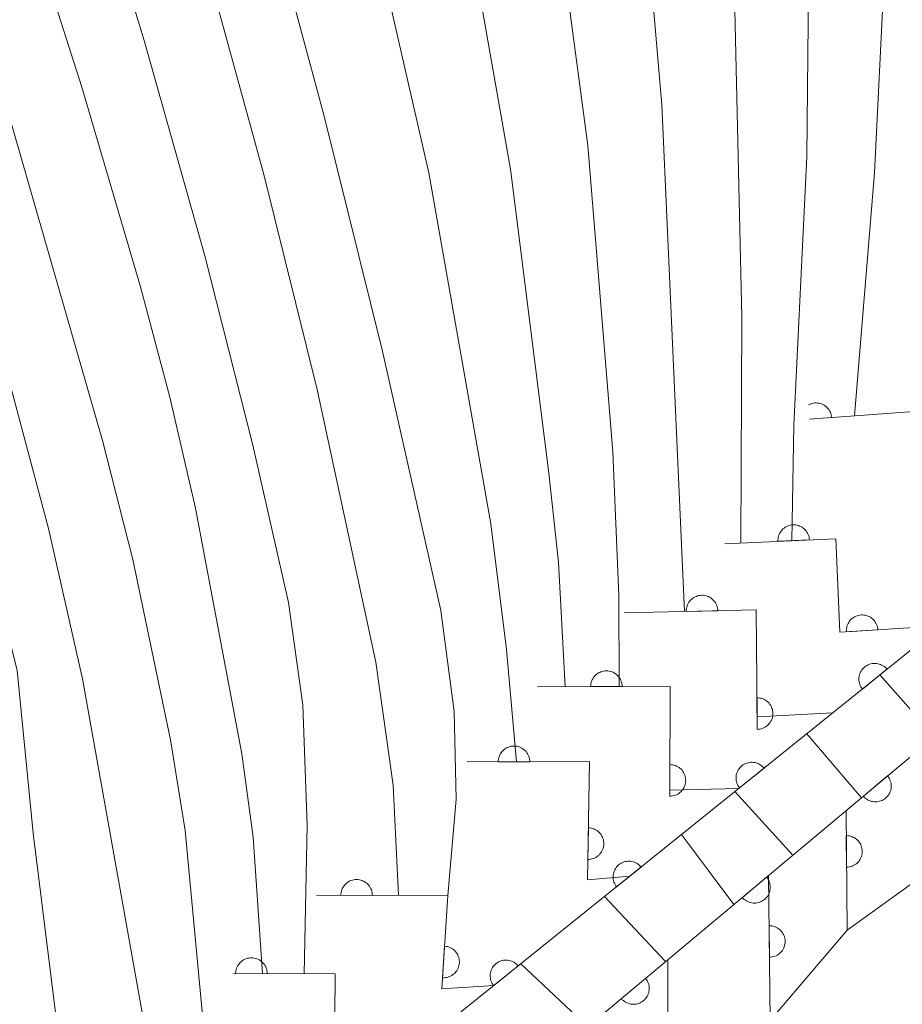
# Model space of a CAD drawing. Units: millimetres. Extents: x -72000 to -70000, y 22500 to 24000.
# Drawn here: x -70999 to -70971, y 23195 to 23226 of the extents above; entities that cross this region are included whole.
import ezdxf

# ---------------------------------------------------------------- set-up
doc = ezdxf.new("R2010")
doc.units = ezdxf.units.MM
for name, color, linetype, lineweight in [('611000_被覆(直)', 7, 'Continuous', 20), ('611012_被覆(下)', 7, 'Continuous', 9), ('710100_等高線（計曲線）', 7, 'Continuous', 20), ('710200_等高線（主曲線）', 7, 'Continuous', 9)]:
    doc.layers.add(name, color=color, linetype=linetype, lineweight=lineweight)

msp = doc.modelspace()

# ---------------------------------------------------------------- linework, layer by layer
at = {"layer": '611000_被覆(直)'}
for p, q in [((-70972.711, 23197.546), (-70972.751, 23201.336)), ((-70975.154, 23194.692), (-70975.208, 23199.281)), ((-70978.399, 23192.199), (-70978.403, 23196.61))]:
    msp.add_line(p, q, dxfattribs=at)
at = {"layer": '611000_被覆(直)', "flags": 128}
for points in [[(-70994.92, 23170.54), (-70994.873, 23180.593), (-70994.86, 23183.27), (-70986.02, 23190.24), (-70955.016, 23216.166), (-70952.18, 23218.547), (-70946.31, 23223.12), (-70932.36, 23226.12), (-70938.73, 23262.73), (-70939.38, 23266.34), (-70941.81, 23277.65), (-70942.96, 23277.39), (-70951.69, 23275.44)], [(-70951.47, 23274.47), (-70943.06, 23276.34), (-70940.86, 23266.04), (-70940.21, 23262.47), (-70934.25, 23228.21), (-70946.71, 23225.69), (-70952.68, 23220.92), (-70956.75, 23217.64), (-70996.32, 23185.82), (-70996.41, 23175.34), (-70996.45, 23170.54)], [(-70973.204, 23213.794), (-70973.21, 23213.838), (-70973.219, 23213.881), (-70973.231, 23213.922), (-70973.247, 23213.963), (-70973.267, 23214.001), (-70973.29, 23214.039), (-70973.315, 23214.074), (-70973.345, 23214.106), (-70973.376, 23214.137), (-70973.411, 23214.163), (-70973.447, 23214.187), (-70973.486, 23214.208), (-70973.526, 23214.225), (-70973.567, 23214.239), (-70973.61, 23214.249), (-70973.653, 23214.254), (-70973.696, 23214.257), (-70973.74, 23214.256), (-70973.784, 23214.251), (-70973.826, 23214.242), (-70973.867, 23214.23), (-70973.908, 23214.213), (-70973.945, 23214.195)], [(-70966.876, 23209.497), (-70970.629, 23209.365), (-70969.739, 23214.051), (-70973.911, 23213.742)], [(-70973.911, 23213.742), (-70973.204, 23213.794)], [(-70973.912, 23209.917), (-70973.916, 23209.961), (-70973.924, 23210.004), (-70973.935, 23210.045), (-70973.95, 23210.087), (-70973.969, 23210.126), (-70973.991, 23210.164), (-70974.015, 23210.2), (-70974.044, 23210.233), (-70974.074, 23210.264), (-70974.108, 23210.292), (-70974.144, 23210.317), (-70974.182, 23210.339), (-70974.222, 23210.357), (-70974.262, 23210.372), (-70974.305, 23210.383), (-70974.347, 23210.39), (-70974.39, 23210.394), (-70974.434, 23210.394), (-70974.478, 23210.39), (-70974.521, 23210.382), (-70974.563, 23210.371), (-70974.604, 23210.357), (-70974.643, 23210.338), (-70974.681, 23210.316), (-70974.717, 23210.291), (-70974.75, 23210.263), (-70974.781, 23210.232), (-70974.809, 23210.198), (-70974.834, 23210.163), (-70974.856, 23210.125), (-70974.874, 23210.085), (-70974.889, 23210.044), (-70974.9, 23210.002), (-70974.907, 23209.959), (-70974.911, 23209.916), (-70974.911, 23209.872)], [(-70969.746, 23207.189), (-70972.945, 23206.997), (-70973.079, 23209.955), (-70976.596, 23209.796)], [(-70974.911, 23209.872), (-70973.912, 23209.917)], [(-70976.816, 23207.672), (-70976.818, 23207.716), (-70976.825, 23207.759), (-70976.835, 23207.801), (-70976.849, 23207.843), (-70976.867, 23207.882), (-70976.888, 23207.921), (-70976.912, 23207.957), (-70976.939, 23207.991), (-70976.969, 23208.023), (-70977.003, 23208.052), (-70977.037, 23208.078), (-70977.075, 23208.1), (-70977.114, 23208.119), (-70977.154, 23208.135), (-70977.197, 23208.148), (-70977.239, 23208.156), (-70977.282, 23208.161), (-70977.326, 23208.162), (-70977.37, 23208.159), (-70977.413, 23208.152), (-70977.455, 23208.142), (-70977.496, 23208.128), (-70977.536, 23208.11), (-70977.574, 23208.09), (-70977.611, 23208.066), (-70977.644, 23208.038), (-70977.677, 23208.008), (-70977.705, 23207.975), (-70977.731, 23207.94), (-70977.754, 23207.903), (-70977.773, 23207.863), (-70977.789, 23207.823), (-70977.801, 23207.781), (-70977.809, 23207.739), (-70977.814, 23207.695), (-70977.815, 23207.651)], [(-70973.17, 23204.436), (-70975.568, 23204.315), (-70975.6, 23207.698), (-70979.781, 23207.61)], [(-70977.815, 23207.651), (-70976.816, 23207.672)], [(-70971.742, 23207.069), (-70971.747, 23207.113), (-70971.756, 23207.156), (-70971.767, 23207.197), (-70971.783, 23207.238), (-70971.802, 23207.277), (-70971.824, 23207.315), (-70971.849, 23207.35), (-70971.878, 23207.383), (-70971.909, 23207.414), (-70971.944, 23207.441), (-70971.98, 23207.466), (-70972.018, 23207.486), (-70972.058, 23207.504), (-70972.099, 23207.519), (-70972.142, 23207.529), (-70972.184, 23207.536), (-70972.227, 23207.539), (-70972.271, 23207.538), (-70972.315, 23207.534), (-70972.358, 23207.525), (-70972.399, 23207.514), (-70972.44, 23207.498), (-70972.479, 23207.479), (-70972.517, 23207.456), (-70972.553, 23207.431), (-70972.585, 23207.402), (-70972.616, 23207.371), (-70972.643, 23207.337), (-70972.668, 23207.301), (-70972.689, 23207.263), (-70972.706, 23207.223), (-70972.721, 23207.182), (-70972.731, 23207.139), (-70972.738, 23207.097), (-70972.741, 23207.053), (-70972.741, 23207.009)], [(-70972.741, 23207.009), (-70971.742, 23207.069)], [(-70971.454, 23205.816), (-70971.483, 23205.849), (-70971.514, 23205.879), (-70971.548, 23205.906), (-70971.584, 23205.931), (-70971.623, 23205.951), (-70971.663, 23205.969), (-70971.704, 23205.983), (-70971.746, 23205.993), (-70971.789, 23206.001), (-70971.833, 23206.002), (-70971.877, 23206.002), (-70971.92, 23205.997), (-70971.963, 23205.988), (-70972.005, 23205.976), (-70972.045, 23205.96), (-70972.084, 23205.941), (-70972.121, 23205.918), (-70972.157, 23205.892), (-70972.19, 23205.863), (-70972.219, 23205.832), (-70972.247, 23205.798), (-70972.271, 23205.762), (-70972.292, 23205.724), (-70972.309, 23205.684), (-70972.324, 23205.642), (-70972.333, 23205.6), (-70972.341, 23205.557), (-70972.343, 23205.513), (-70972.343, 23205.47), (-70972.337, 23205.426), (-70972.329, 23205.383), (-70972.317, 23205.342), (-70972.301, 23205.301), (-70972.281, 23205.262), (-70972.259, 23205.225), (-70972.233, 23205.189)], [(-70979.848, 23205.269), (-70979.85, 23205.313), (-70979.856, 23205.356), (-70979.866, 23205.398), (-70979.879, 23205.44), (-70979.896, 23205.48), (-70979.916, 23205.519), (-70979.939, 23205.556), (-70979.966, 23205.589), (-70979.995, 23205.622), (-70980.028, 23205.651), (-70980.062, 23205.678), (-70980.099, 23205.701), (-70980.138, 23205.721), (-70980.178, 23205.738), (-70980.22, 23205.751), (-70980.262, 23205.76), (-70980.305, 23205.766), (-70980.349, 23205.768), (-70980.393, 23205.766), (-70980.436, 23205.759), (-70980.478, 23205.75), (-70980.52, 23205.737), (-70980.56, 23205.72), (-70980.599, 23205.7), (-70980.636, 23205.677), (-70980.67, 23205.65), (-70980.703, 23205.621), (-70980.732, 23205.588), (-70980.759, 23205.554), (-70980.782, 23205.517), (-70980.802, 23205.478), (-70980.819, 23205.438), (-70980.832, 23205.396), (-70980.84, 23205.354), (-70980.846, 23205.311), (-70980.848, 23205.267)], [(-70972.233, 23205.189), (-70971.454, 23205.816)], [(-70976.145, 23202.044), (-70978.336, 23201.988), (-70978.324, 23205.272), (-70982.529, 23205.263)], [(-70980.848, 23205.267), (-70979.848, 23205.269)], [(-70975.574, 23204.914), (-70975.564, 23203.914)], [(-70975.564, 23203.914), (-70975.52, 23203.916), (-70975.477, 23203.923), (-70975.435, 23203.932), (-70975.393, 23203.946), (-70975.354, 23203.963), (-70975.315, 23203.983), (-70975.278, 23204.007), (-70975.244, 23204.034), (-70975.212, 23204.063), (-70975.183, 23204.097), (-70975.156, 23204.131), (-70975.134, 23204.168), (-70975.114, 23204.207), (-70975.097, 23204.247), (-70975.085, 23204.29), (-70975.076, 23204.332), (-70975.071, 23204.375), (-70975.069, 23204.419), (-70975.071, 23204.463), (-70975.078, 23204.506), (-70975.087, 23204.548), (-70975.101, 23204.589), (-70975.118, 23204.629), (-70975.138, 23204.668), (-70975.162, 23204.705), (-70975.189, 23204.739), (-70975.218, 23204.771), (-70975.252, 23204.8), (-70975.286, 23204.827), (-70975.323, 23204.849), (-70975.362, 23204.869), (-70975.402, 23204.886), (-70975.445, 23204.898), (-70975.487, 23204.907), (-70975.53, 23204.912), (-70975.574, 23204.914)], [(-70982.777, 23202.887), (-70982.779, 23202.931), (-70982.786, 23202.974), (-70982.795, 23203.016), (-70982.808, 23203.058), (-70982.825, 23203.097), (-70982.845, 23203.136), (-70982.868, 23203.173), (-70982.895, 23203.207), (-70982.925, 23203.24), (-70982.958, 23203.269), (-70982.992, 23203.296), (-70983.029, 23203.319), (-70983.068, 23203.339), (-70983.108, 23203.355), (-70983.15, 23203.368), (-70983.192, 23203.377), (-70983.235, 23203.383), (-70983.279, 23203.385), (-70983.323, 23203.383), (-70983.366, 23203.376), (-70983.408, 23203.367), (-70983.45, 23203.354), (-70983.49, 23203.337), (-70983.529, 23203.317), (-70983.566, 23203.294), (-70983.6, 23203.266), (-70983.633, 23203.237), (-70983.661, 23203.204), (-70983.688, 23203.17), (-70983.711, 23203.133), (-70983.731, 23203.094), (-70983.748, 23203.054), (-70983.761, 23203.012), (-70983.77, 23202.97), (-70983.775, 23202.927), (-70983.777, 23202.883)], [(-70979.602, 23199.263), (-70980.951, 23199.146), (-70980.88, 23202.894), (-70984.764, 23202.879)], [(-70983.777, 23202.883), (-70982.777, 23202.887)], [(-70975.35, 23202.683), (-70975.379, 23202.716), (-70975.411, 23202.746), (-70975.444, 23202.773), (-70975.481, 23202.797), (-70975.519, 23202.818), (-70975.559, 23202.836), (-70975.6, 23202.85), (-70975.642, 23202.86), (-70975.686, 23202.867), (-70975.73, 23202.869), (-70975.773, 23202.869), (-70975.816, 23202.864), (-70975.859, 23202.855), (-70975.901, 23202.843), (-70975.942, 23202.827), (-70975.98, 23202.807), (-70976.018, 23202.785), (-70976.053, 23202.759), (-70976.086, 23202.73), (-70976.116, 23202.698), (-70976.143, 23202.665), (-70976.168, 23202.629), (-70976.188, 23202.59), (-70976.206, 23202.55), (-70976.22, 23202.509), (-70976.23, 23202.467), (-70976.237, 23202.424), (-70976.239, 23202.38), (-70976.239, 23202.336), (-70976.234, 23202.293), (-70976.225, 23202.25), (-70976.213, 23202.208), (-70976.197, 23202.167), (-70976.178, 23202.129), (-70976.155, 23202.092), (-70976.129, 23202.056)], [(-70978.333, 23202.796), (-70978.337, 23201.796)], [(-70978.337, 23201.796), (-70978.293, 23201.798), (-70978.25, 23201.804), (-70978.208, 23201.813), (-70978.166, 23201.826), (-70978.126, 23201.843), (-70978.086, 23201.862), (-70978.049, 23201.885), (-70978.015, 23201.912), (-70977.982, 23201.941), (-70977.953, 23201.974), (-70977.926, 23202.008), (-70977.903, 23202.045), (-70977.883, 23202.084), (-70977.866, 23202.124), (-70977.852, 23202.166), (-70977.843, 23202.207), (-70977.837, 23202.25), (-70977.835, 23202.294), (-70977.837, 23202.338), (-70977.843, 23202.381), (-70977.851, 23202.424), (-70977.864, 23202.466), (-70977.881, 23202.506), (-70977.901, 23202.545), (-70977.924, 23202.582), (-70977.951, 23202.616), (-70977.98, 23202.649), (-70978.012, 23202.678), (-70978.046, 23202.705), (-70978.083, 23202.728), (-70978.122, 23202.749), (-70978.162, 23202.766), (-70978.204, 23202.779), (-70978.246, 23202.788), (-70978.289, 23202.794), (-70978.333, 23202.796)], [(-70976.129, 23202.056), (-70975.35, 23202.683)], [(-70971.435, 23202.436), (-70972.202, 23201.795)], [(-70972.202, 23201.795), (-70972.172, 23201.762), (-70972.14, 23201.733), (-70972.106, 23201.707), (-70972.069, 23201.683), (-70972.031, 23201.663), (-70971.99, 23201.646), (-70971.949, 23201.632), (-70971.906, 23201.624), (-70971.863, 23201.617), (-70971.819, 23201.616), (-70971.776, 23201.617), (-70971.732, 23201.623), (-70971.69, 23201.633), (-70971.648, 23201.645), (-70971.608, 23201.662), (-70971.57, 23201.682), (-70971.533, 23201.705), (-70971.498, 23201.732), (-70971.465, 23201.762), (-70971.436, 23201.794), (-70971.41, 23201.828), (-70971.386, 23201.865), (-70971.366, 23201.903), (-70971.349, 23201.944), (-70971.335, 23201.985), (-70971.326, 23202.028), (-70971.32, 23202.071), (-70971.319, 23202.115), (-70971.32, 23202.158), (-70971.326, 23202.202), (-70971.336, 23202.244), (-70971.348, 23202.286), (-70971.365, 23202.326), (-70971.385, 23202.364), (-70971.408, 23202.401), (-70971.435, 23202.436)], [(-70980.92, 23200.792), (-70980.939, 23199.792)], [(-70980.939, 23199.792), (-70980.895, 23199.793), (-70980.852, 23199.798), (-70980.809, 23199.806), (-70980.767, 23199.819), (-70980.727, 23199.835), (-70980.688, 23199.854), (-70980.65, 23199.876), (-70980.616, 23199.903), (-70980.582, 23199.931), (-70980.552, 23199.964), (-70980.525, 23199.997), (-70980.501, 23200.034), (-70980.48, 23200.072), (-70980.463, 23200.112), (-70980.449, 23200.154), (-70980.439, 23200.195), (-70980.432, 23200.238), (-70980.429, 23200.282), (-70980.431, 23200.326), (-70980.436, 23200.369), (-70980.444, 23200.412), (-70980.456, 23200.454), (-70980.472, 23200.494), (-70980.492, 23200.533), (-70980.514, 23200.571), (-70980.54, 23200.605), (-70980.569, 23200.639), (-70980.601, 23200.669), (-70980.635, 23200.696), (-70980.671, 23200.72), (-70980.71, 23200.741), (-70980.749, 23200.758), (-70980.791, 23200.772), (-70980.833, 23200.782), (-70980.876, 23200.789), (-70980.92, 23200.792)], [(-70972.743, 23200.546), (-70972.732, 23199.546)], [(-70972.732, 23199.546), (-70972.688, 23199.548), (-70972.645, 23199.555), (-70972.603, 23199.564), (-70972.561, 23199.578), (-70972.522, 23199.595), (-70972.483, 23199.616), (-70972.446, 23199.639), (-70972.412, 23199.666), (-70972.38, 23199.696), (-70972.351, 23199.729), (-70972.324, 23199.763), (-70972.302, 23199.8), (-70972.282, 23199.84), (-70972.266, 23199.88), (-70972.253, 23199.922), (-70972.244, 23199.964), (-70972.239, 23200.007), (-70972.237, 23200.051), (-70972.24, 23200.095), (-70972.246, 23200.138), (-70972.256, 23200.18), (-70972.269, 23200.222), (-70972.287, 23200.262), (-70972.307, 23200.3), (-70972.33, 23200.337), (-70972.358, 23200.371), (-70972.387, 23200.404), (-70972.42, 23200.432), (-70972.455, 23200.459), (-70972.492, 23200.481), (-70972.531, 23200.501), (-70972.571, 23200.518), (-70972.613, 23200.53), (-70972.656, 23200.539), (-70972.699, 23200.544), (-70972.743, 23200.546)], [(-70979.247, 23199.55), (-70979.276, 23199.583), (-70979.307, 23199.612), (-70979.341, 23199.639), (-70979.377, 23199.664), (-70979.415, 23199.684), (-70979.455, 23199.702), (-70979.497, 23199.717), (-70979.539, 23199.726), (-70979.582, 23199.734), (-70979.626, 23199.736), (-70979.669, 23199.736), (-70979.713, 23199.73), (-70979.756, 23199.721), (-70979.797, 23199.71), (-70979.838, 23199.693), (-70979.877, 23199.674), (-70979.914, 23199.652), (-70979.95, 23199.626), (-70979.983, 23199.597), (-70980.012, 23199.565), (-70980.039, 23199.532), (-70980.064, 23199.495), (-70980.085, 23199.457), (-70980.102, 23199.417), (-70980.117, 23199.376), (-70980.126, 23199.333), (-70980.134, 23199.29), (-70980.136, 23199.246), (-70980.136, 23199.203), (-70980.13, 23199.16), (-70980.121, 23199.117), (-70980.11, 23199.075), (-70980.093, 23199.034), (-70980.074, 23198.996), (-70980.052, 23198.958), (-70980.026, 23198.923)], [(-70980.026, 23198.923), (-70979.247, 23199.55)], [(-70987.767, 23198.653), (-70987.769, 23198.697), (-70987.775, 23198.74), (-70987.784, 23198.782), (-70987.796, 23198.824), (-70987.813, 23198.864), (-70987.833, 23198.903), (-70987.856, 23198.94), (-70987.883, 23198.974), (-70987.912, 23199.007), (-70987.945, 23199.036), (-70987.979, 23199.064), (-70988.016, 23199.087), (-70988.055, 23199.107), (-70988.095, 23199.124), (-70988.137, 23199.137), (-70988.179, 23199.146), (-70988.222, 23199.152), (-70988.266, 23199.154), (-70988.31, 23199.152), (-70988.353, 23199.147), (-70988.395, 23199.138), (-70988.437, 23199.125), (-70988.477, 23199.108), (-70988.516, 23199.088), (-70988.553, 23199.065), (-70988.587, 23199.038), (-70988.62, 23199.009), (-70988.649, 23198.976), (-70988.676, 23198.943), (-70988.699, 23198.906), (-70988.719, 23198.867), (-70988.736, 23198.827), (-70988.75, 23198.785), (-70988.759, 23198.743), (-70988.765, 23198.7), (-70988.767, 23198.656)], [(-70975.27, 23199.229), (-70976.038, 23198.587)], [(-70976.038, 23198.587), (-70976.008, 23198.555), (-70975.976, 23198.526), (-70975.942, 23198.499), (-70975.905, 23198.475), (-70975.866, 23198.456), (-70975.826, 23198.439), (-70975.784, 23198.425), (-70975.742, 23198.416), (-70975.699, 23198.41), (-70975.655, 23198.408), (-70975.611, 23198.41), (-70975.568, 23198.416), (-70975.525, 23198.425), (-70975.484, 23198.438), (-70975.443, 23198.455), (-70975.405, 23198.475), (-70975.368, 23198.498), (-70975.333, 23198.525), (-70975.301, 23198.554), (-70975.272, 23198.587), (-70975.245, 23198.62), (-70975.221, 23198.657), (-70975.202, 23198.696), (-70975.185, 23198.736), (-70975.171, 23198.778), (-70975.162, 23198.82), (-70975.155, 23198.864), (-70975.154, 23198.908), (-70975.155, 23198.951), (-70975.162, 23198.994), (-70975.171, 23199.037), (-70975.184, 23199.078), (-70975.201, 23199.119), (-70975.221, 23199.157), (-70975.244, 23199.194), (-70975.27, 23199.229)], [(-70983.915, 23195.795), (-70985.561, 23195.694), (-70985.374, 23198.646), (-70989.54, 23198.658)], [(-70988.767, 23198.656), (-70987.767, 23198.653)], [(-70975.189, 23197.692), (-70975.178, 23196.692)], [(-70975.178, 23196.692), (-70975.134, 23196.694), (-70975.091, 23196.701), (-70975.049, 23196.71), (-70975.007, 23196.724), (-70974.967, 23196.741), (-70974.928, 23196.762), (-70974.892, 23196.785), (-70974.858, 23196.813), (-70974.825, 23196.842), (-70974.797, 23196.875), (-70974.77, 23196.91), (-70974.748, 23196.947), (-70974.728, 23196.986), (-70974.711, 23197.026), (-70974.699, 23197.069), (-70974.69, 23197.111), (-70974.685, 23197.154), (-70974.683, 23197.198), (-70974.686, 23197.242), (-70974.692, 23197.285), (-70974.702, 23197.327), (-70974.715, 23197.368), (-70974.733, 23197.408), (-70974.753, 23197.447), (-70974.777, 23197.484), (-70974.804, 23197.517), (-70974.834, 23197.55), (-70974.867, 23197.579), (-70974.901, 23197.605), (-70974.939, 23197.628), (-70974.978, 23197.647), (-70975.018, 23197.664), (-70975.06, 23197.676), (-70975.102, 23197.685), (-70975.145, 23197.69), (-70975.189, 23197.692)], [(-70985.476, 23197.042), (-70985.539, 23196.044)], [(-70985.539, 23196.044), (-70985.495, 23196.043), (-70985.451, 23196.047), (-70985.409, 23196.053), (-70985.366, 23196.063), (-70985.325, 23196.078), (-70985.285, 23196.095), (-70985.247, 23196.116), (-70985.211, 23196.141), (-70985.176, 23196.168), (-70985.145, 23196.199), (-70985.116, 23196.231), (-70985.091, 23196.266), (-70985.068, 23196.304), (-70985.049, 23196.343), (-70985.033, 23196.384), (-70985.022, 23196.425), (-70985.013, 23196.468), (-70985.008, 23196.512), (-70985.007, 23196.556), (-70985.011, 23196.599), (-70985.017, 23196.641), (-70985.027, 23196.684), (-70985.042, 23196.725), (-70985.059, 23196.765), (-70985.08, 23196.804), (-70985.105, 23196.839), (-70985.132, 23196.874), (-70985.163, 23196.905), (-70985.195, 23196.934), (-70985.23, 23196.96), (-70985.268, 23196.982), (-70985.307, 23197.001), (-70985.348, 23197.017), (-70985.389, 23197.029), (-70985.432, 23197.037), (-70985.476, 23197.042)], [(-70991.101, 23196.171), (-70991.103, 23196.215), (-70991.109, 23196.258), (-70991.117, 23196.3), (-70991.13, 23196.342), (-70991.147, 23196.383), (-70991.167, 23196.422), (-70991.19, 23196.459), (-70991.217, 23196.493), (-70991.245, 23196.526), (-70991.278, 23196.555), (-70991.312, 23196.582), (-70991.349, 23196.605), (-70991.388, 23196.626), (-70991.428, 23196.643), (-70991.47, 23196.656), (-70991.512, 23196.665), (-70991.555, 23196.671), (-70991.599, 23196.674), (-70991.643, 23196.672), (-70991.686, 23196.666), (-70991.728, 23196.657), (-70991.77, 23196.644), (-70991.81, 23196.627), (-70991.849, 23196.608), (-70991.886, 23196.585), (-70991.92, 23196.558), (-70991.953, 23196.529), (-70991.983, 23196.496), (-70992.01, 23196.462), (-70992.033, 23196.425), (-70992.053, 23196.386), (-70992.07, 23196.347), (-70992.083, 23196.305), (-70992.093, 23196.263), (-70992.099, 23196.22), (-70992.101, 23196.176)], [(-70983.143, 23196.416), (-70983.172, 23196.449), (-70983.204, 23196.479), (-70983.237, 23196.506), (-70983.274, 23196.531), (-70983.312, 23196.551), (-70983.352, 23196.569), (-70983.393, 23196.583), (-70983.435, 23196.593), (-70983.479, 23196.601), (-70983.523, 23196.602), (-70983.566, 23196.602), (-70983.609, 23196.597), (-70983.652, 23196.588), (-70983.694, 23196.576), (-70983.735, 23196.56), (-70983.773, 23196.541), (-70983.81, 23196.519), (-70983.846, 23196.493), (-70983.879, 23196.463), (-70983.909, 23196.432), (-70983.936, 23196.398), (-70983.96, 23196.362), (-70983.981, 23196.324), (-70983.999, 23196.284), (-70984.013, 23196.243), (-70984.023, 23196.2), (-70984.03, 23196.157), (-70984.032, 23196.113), (-70984.032, 23196.07), (-70984.027, 23196.026), (-70984.018, 23195.983), (-70984.006, 23195.942), (-70983.99, 23195.901), (-70983.971, 23195.862), (-70983.948, 23195.825), (-70983.922, 23195.79)], [(-70983.922, 23195.79), (-70983.143, 23196.416)], [(-70986.843, 23193.441), (-70988.964, 23193.437), (-70988.947, 23196.162), (-70992.172, 23196.176)], [(-70992.101, 23196.176), (-70991.101, 23196.171)], [(-70979.106, 23196.021), (-70979.873, 23195.38)], [(-70979.873, 23195.38), (-70979.844, 23195.347), (-70979.811, 23195.318), (-70979.777, 23195.292), (-70979.741, 23195.268), (-70979.702, 23195.248), (-70979.662, 23195.231), (-70979.62, 23195.218), (-70979.578, 23195.209), (-70979.534, 23195.202), (-70979.49, 23195.201), (-70979.447, 23195.202), (-70979.404, 23195.208), (-70979.361, 23195.218), (-70979.319, 23195.23), (-70979.279, 23195.247), (-70979.241, 23195.267), (-70979.204, 23195.29), (-70979.169, 23195.317), (-70979.137, 23195.347), (-70979.107, 23195.379), (-70979.081, 23195.413), (-70979.057, 23195.45), (-70979.037, 23195.489), (-70979.02, 23195.529), (-70979.007, 23195.57), (-70978.998, 23195.613), (-70978.991, 23195.656), (-70978.99, 23195.7), (-70978.991, 23195.744), (-70978.997, 23195.787), (-70979.007, 23195.829), (-70979.019, 23195.871), (-70979.036, 23195.912), (-70979.056, 23195.95), (-70979.079, 23195.986), (-70979.106, 23196.021)]]:
    msp.add_lwpolyline(points, dxfattribs=at)
at = {"layer": '611012_被覆(下)', "flags": 128}
msp.add_lwpolyline([(-70994.92, 23170.54), (-70994.873, 23180.593), (-70992.44, 23181.048), (-70989.781, 23183.21), (-70986.792, 23185.209), (-70983.88, 23187.926), (-70981.267, 23190.206), (-70978.399, 23192.199), (-70975.154, 23194.692), (-70972.711, 23197.546), (-70969.963, 23199.532), (-70967.372, 23201.069), (-70964.779, 23203.75), (-70961.945, 23205.64), (-70959.723, 23206.917), (-70957.215, 23209.694), (-70954.685, 23211.228), (-70951.969, 23213.473), (-70952.035, 23215.056), (-70931.185, 23217.474), (-70932.36, 23226.12), (-70895.14, 23234.17), (-70892.484, 23225.189), (-70864.622, 23234.032)], dxfattribs=at)
at = {"layer": '710100_等高線（計曲線）', "flags": 128}
for points in [[(-70976.058, 23216.971), (-70976.28, 23226.71), (-70976.51, 23230.82), (-70976.79, 23233.18), (-70977.13, 23235.09), (-70977.57, 23236.97), (-70978.04, 23238.44), (-70978.88, 23240.6), (-70980.68, 23244.71), (-70983.5, 23250.57), (-70999.45, 23279.8), (-71000.33, 23281.56), (-71001.07, 23283.38), (-71001.54, 23284.88), (-71001.9, 23286.41), (-71002.48, 23290.18), (-71003.52, 23308.88), (-71004.05, 23314.63), (-71004.55, 23317.47), (-71004.98, 23318.97), (-71005.71, 23320.85), (-71006.56, 23322.44), (-71008.22, 23326.35)], [(-71027.38, 23322.39), (-71025.72, 23314.83), (-71024.79, 23311.99), (-71019.52, 23293.05), (-71018.55, 23289.88), (-71016.97, 23285.82), (-71016.03, 23283.85), (-71014.99, 23281.93), (-71013.24, 23279.14), (-71006.73, 23269.51), (-71004.34, 23265.51), (-71002.12, 23260.94), (-70999.2, 23254), (-70997.43, 23249.19), (-70993.73, 23238.32), (-70992.14, 23233.41), (-70990.67, 23228.45), (-70989.29, 23223.35), (-70987.46, 23215.94), (-70985.592, 23207.682), (-70985.17, 23204.479), (-70985.114, 23201.697), (-70985.374, 23198.646)], [(-70994.817, 23193.574), (-70996.95, 23205.51), (-70998.03, 23210.28), (-70999.19, 23214.64), (-71001.52, 23221.88), (-71008.5, 23242.22)], [(-70976.082, 23209.819), (-70976.058, 23216.971)], [(-70977.962, 23200.583), (-70976.304, 23198.365)]]:
    msp.add_lwpolyline(points, dxfattribs=at)
at = {"layer": '710200_等高線（主曲線）', "flags": 128}
for points in [[(-70972.485, 23213.848), (-70971.853, 23221.549), (-70971.54, 23227.77), (-70971.55, 23230.08), (-70971.91, 23233.79), (-70972.58, 23237.45), (-70973.47, 23240.71), (-70974.65, 23244.2), (-70976.58, 23249.39), (-70979.03, 23255.55), (-70980.84, 23259.72), (-70982.66, 23263.51), (-70989.57, 23276.62), (-70990.33, 23278.57), (-70992.57, 23285.59), (-70993.17, 23288.2), (-70993.51, 23290.86), (-70994.82, 23311.93), (-70995.28, 23315.84), (-70995.8, 23318.13), (-70996.64, 23320.31), (-70999.96, 23328.1)], [(-71012.19, 23325.51), (-71008.92, 23317.62), (-71008.55, 23316.31), (-71007.96, 23313.05), (-71007.29, 23307.93), (-71006.99, 23304.75), (-71006.49, 23297.32), (-71006.08, 23293.68), (-71005.09, 23288.13), (-71004.61, 23286.11), (-71004.02, 23284.12), (-71002.91, 23281.21), (-71001.56, 23278.41), (-70990.14, 23257.88), (-70987.02, 23251.92), (-70984.99, 23247.63), (-70982.53, 23241.98), (-70981.43, 23239.2), (-70980.61, 23236.71), (-70979.65, 23232.72), (-70978.96, 23228.02), (-70978.59, 23223.7), (-70977.873, 23207.65)], [(-71032.76, 23321.39), (-71032.59, 23320.73), (-71027.53, 23306.59), (-71022.09, 23290.23), (-71020.92, 23286.99), (-71019.47, 23283.66), (-71017.94, 23280.91), (-71017.11, 23279.71), (-71014.61, 23276.58), (-71013.02, 23274.41), (-71009.9, 23269.89), (-71007.81, 23266.52), (-71006.49, 23264.11), (-71004.61, 23260.35), (-71003.26, 23257.42), (-71002.16, 23254.77), (-71000.38, 23250.02), (-70995.55, 23236.16), (-70993.09, 23228.35), (-70991.21, 23221.5), (-70989.52, 23214.68), (-70987.655, 23206.045), (-70987.109, 23202.147), (-70986.941, 23198.651)], [(-70989.93, 23196.166), (-70989.834, 23200.882), (-70989.975, 23204.675), (-70990.424, 23207.934), (-70991.56, 23212.92), (-70993.08, 23218.92), (-70995, 23225.74), (-70996.59, 23230.95)], [(-70997.378, 23191.458), (-70998.52, 23200.62), (-70999.03, 23205.78), (-71000.5, 23211.68), (-71002.16, 23217.31), (-71006.52, 23230.38)], [(-70998.63, 23229.46), (-70996.98, 23224.26), (-70995.12, 23217.94), (-70994.19, 23214.44), (-70993.37, 23210.92), (-70991.908, 23203.137), (-70991.54, 23200.496), (-70991.254, 23196.172)], [(-70973.93, 23228.47), (-70973.99, 23222.07), (-70974.405, 23213.55), (-70974.468, 23209.892)], [(-70979.948, 23205.269), (-70979.951, 23208.17), (-70980.147, 23212.706), (-70980.94, 23222.42), (-70981.69, 23228.05)], [(-70983.194, 23202.885), (-70983.515, 23206.443), (-70984.012, 23210.427), (-70985.98, 23221.55), (-70987.21, 23226.95)], [(-70981.65, 23205.265), (-70981.87, 23209.216), (-70982.168, 23212.031), (-70983.39, 23221.67), (-70984.36, 23227.19)], [(-70993.035, 23193.618), (-70993.697, 23200.71), (-70994.17, 23203.58), (-70995.36, 23209.3), (-70996.32, 23213.07), (-70999.63, 23224.53)], [(-70969.943, 23203.684), (-70971.676, 23205.637)], [(-70972.263, 23201.744), (-70973.993, 23203.774)], [(-70974.442, 23199.922), (-70976.272, 23201.942)], [(-70980.412, 23198.612), (-70978.472, 23196.552)], [(-70983.062, 23196.482), (-70980.939, 23194.489)]]:
    msp.add_lwpolyline(points, dxfattribs=at)

doc.saveas('drawing.dxf')
